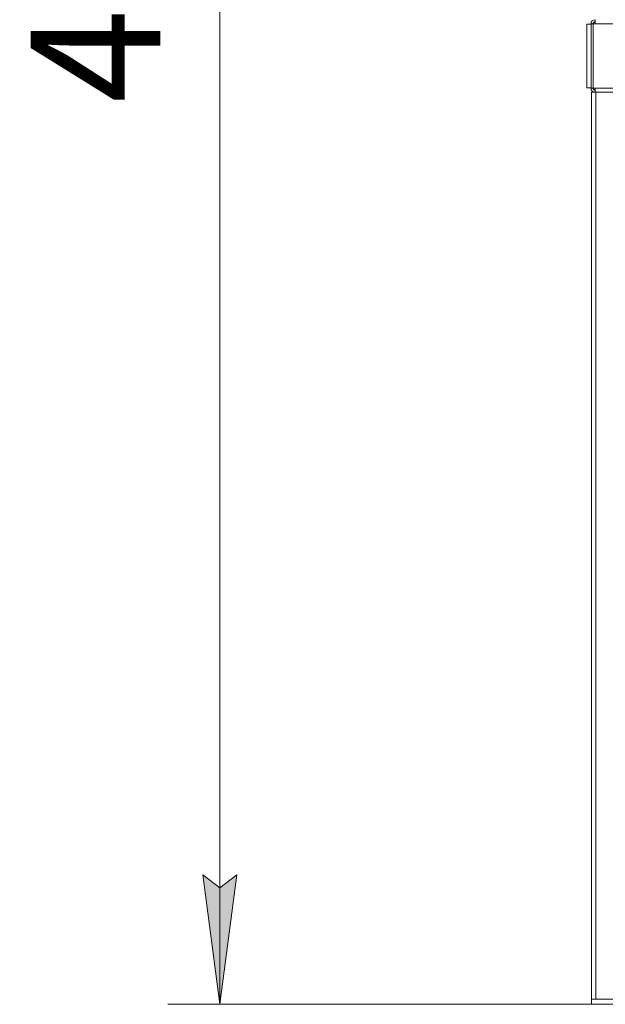
# Model space of a CAD drawing. Units: millimetres. Extents: x 0 to 21669, y -7 to 14850.
# Drawn here: x 9130 to 10261, y 7639 to 9539 of the extents above; entities that cross this region are included whole.
import ezdxf

# ---------------------------------------------------------------- set-up
doc = ezdxf.new("R2010")
doc.units = ezdxf.units.MM
doc.linetypes.add('K5LT_THIN', pattern=[0])
doc.layers.add('DIM', color=6, linetype='Continuous', true_color=0xff00ff)
doc.layers.add('R', color=1, linetype='Continuous', true_color=0xff0000)
doc.styles.add('KTEXTSTYLE', font='GOST_AU.ttf', dxfattribs={"width": 0.96, "height": 5})

msp = doc.modelspace()

# ---------------------------------------------------------------- hatches: boundary and pattern name
at = {"layer": 'DIM'}
msp.add_hatch(color=7, dxfattribs=at).paths.add_polyline_path([(9516.5, 7638.6), (9549.4, 7888.6), (9516.5, 7863.6), (9483.6, 7888.6)])

# ---------------------------------------------------------------- linework, layer by layer
at = {"layer": 'DIM', "color": 7, "linetype": 'K5LT_THIN', "lineweight": 18}
for p, q in [((9516.5, 7638.6), (9516.5, 11962.6)), ((9516.5, 7638.6), (9483.6, 7888.6)), ((9483.6, 7888.6), (9516.5, 7863.6)), ((9516.5, 7863.6), (9549.4, 7888.6)), ((9549.4, 7888.6), (9516.5, 7638.6)), ((10233.9, 7638.6), (9416.5, 7638.6))]:
    msp.add_line(p, q, dxfattribs=at)
at = {"layer": 'R', "color": 7, "linetype": 'K5LT_THIN', "lineweight": 18}
for p, q in [((10240.9, 9530.6), (10240.9, 9538.6)), ((10224.9, 9530.1), (10232.9, 9530.1)), ((10224.9, 9530.1), (10224.9, 9407.1)), ((10232.9, 9530.6), (10232.9, 9406.6)), ((10232.9, 9530.6), (10236.9, 9530.6)), ((10236.9, 9530.6), (10236.9, 9406.6)), ((10236.9, 9530.6), (10240.9, 9530.6)), ((11624.9, 9530.6), (10240.9, 9530.6)), ((10224.9, 9407.1), (10232.9, 9407.1)), ((10232.9, 9406.6), (10236.9, 9406.6)), ((10236.9, 9406.6), (10240.9, 9406.6)), ((10240.9, 9406.6), (11624.9, 9406.6)), ((10240.9, 9406.6), (10240.9, 9398.6)), ((10233.9, 7648.6), (10233.9, 9398.6)), ((10241.9, 9398.6), (10233.9, 9398.6)), ((10241.9, 7648.6), (10241.9, 9398.6)), ((10579.9, 9398.6), (10241.9, 9398.6)), ((10343.9, 7648.6), (10233.9, 7648.6)), ((10233.9, 7648.6), (10233.9, 7638.6)), ((10343.9, 7638.6), (10233.9, 7638.6)), ((10241.9, 7648.6), (10325.9, 7648.6))]:
    msp.add_line(p, q, dxfattribs=at)
for centre, radius, start, end in [((10240.9, 9530.6), 8, 90, 180), ((10240.9, 9530.6), 4, 90, 180), ((10241.3, 9530.2), 4.37, 94.8153, 175.1847), ((10240.9, 9406.6), 8, 180, 270), ((10240.9, 9406.6), 4, 180, 270)]:
    msp.add_arc(centre, radius, start, end, dxfattribs=at)

# ---------------------------------------------------------------- texts
at = {"layer": 'DIM', "color": 7, "style": 'KTEXTSTYLE', "oblique": 15, "width": 0.96}
msp.add_text('4325*', height=250, rotation=90, dxfattribs=at).set_placement((9401.8, 9377.4))

doc.saveas('drawing.dxf')
